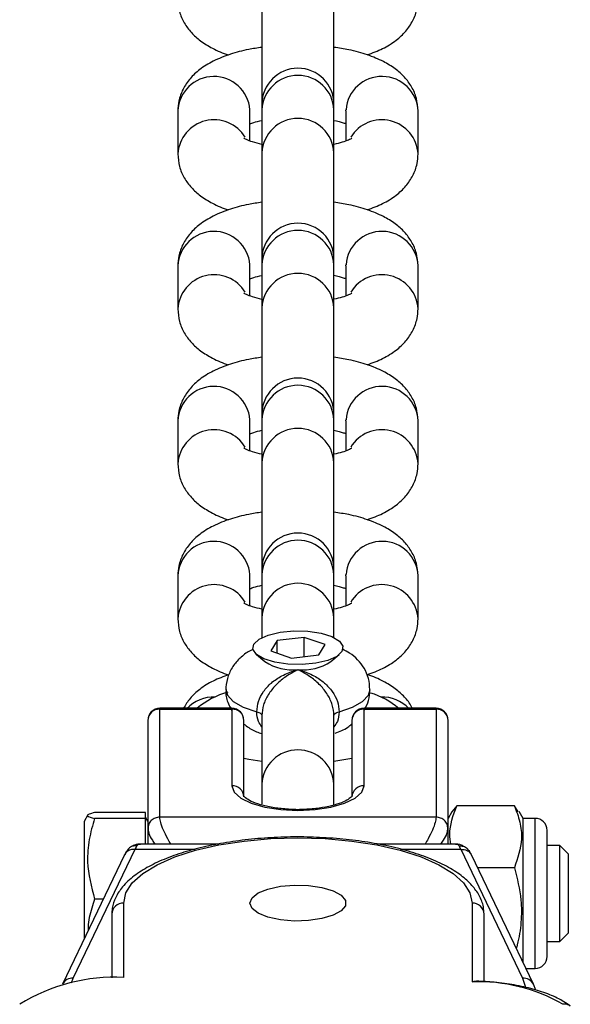
# Model space of a CAD drawing. Units: millimetres. Extents: x -4534 to 314521, y -3372 to 4599.
# Drawn here: x 31 to 77, y 1702 to 1784 of the extents above; entities that cross this region are included whole.
import ezdxf

# ---------------------------------------------------------------- set-up
doc = ezdxf.new("R2010")
doc.units = ezdxf.units.MM
doc.layers.add('Toestel 2D', color=7, linetype='Continuous', lineweight=20)
doc.layers.add('VP-EQ', color=7, linetype='Continuous', true_color=0x8a3492)

# ---------------------------------------------------------------- blocks, each defined once
blk = doc.blocks.new('st0512')
at = {"layer": 'VP-EQ', "color": 0, "linetype": 'Continuous', "lineweight": 25}
for p, q in [((1403.2423, 844.4051), (1403.2423, 843.5198)), ((1403.8423, 843.5198), (1403.8423, 844.4051)), ((1402.5423, 843.4649), (1402.5423, 843.1065)), ((1403.1423, 843.4649), (1403.1421, 843.4738)), ((1403.1423, 843.2146), (1403.1423, 843.4649)), ((1403.2423, 843.5198), (1403.2423, 843.4733)), ((1403.2423, 843.4733), (1403.2423, 843.1149)), ((1403.8423, 843.4733), (1403.8423, 843.5198)), ((1403.8423, 843.1149), (1403.8423, 843.4733)), ((1403.9423, 843.4649), (1403.9424, 843.4738)), ((1403.9423, 843.4649), (1403.9423, 843.2146)), ((1404.5423, 843.1065), (1404.5423, 843.4649)), ((1403.2423, 843.1149), (1403.2423, 842.2297)), ((1403.8423, 842.2297), (1403.8423, 843.1149)), ((1403.2423, 842.2297), (1403.2423, 842.1832)), ((1403.8423, 842.1832), (1403.8423, 842.2297)), ((1402.5423, 842.1747), (1402.5423, 841.8164)), ((1403.1423, 842.1747), (1403.1421, 842.1837)), ((1403.1423, 841.9245), (1403.1423, 842.1747)), ((1403.2423, 842.1832), (1403.2423, 841.8248)), ((1403.8423, 841.8248), (1403.8423, 842.1832)), ((1403.9423, 842.1747), (1403.9424, 842.1837)), ((1403.9423, 842.1747), (1403.9423, 841.9245)), ((1404.5423, 841.8164), (1404.5423, 842.1747)), ((1403.2423, 841.8248), (1403.2423, 840.9396)), ((1403.8423, 840.9396), (1403.8423, 841.8248)), ((1403.2423, 840.9396), (1403.2423, 840.8931)), ((1403.8423, 840.8931), (1403.8423, 840.9396)), ((1402.5423, 840.8846), (1402.5423, 840.5263)), ((1403.1423, 840.8846), (1403.1421, 840.8936)), ((1403.1423, 840.6344), (1403.1423, 840.8846)), ((1403.2423, 840.8931), (1403.2423, 840.5347)), ((1403.8423, 840.5347), (1403.8423, 840.8931)), ((1403.9423, 840.8846), (1403.9424, 840.8936)), ((1403.9423, 840.8846), (1403.9423, 840.6344)), ((1404.5423, 840.5263), (1404.5423, 840.8846)), ((1403.2423, 840.5347), (1403.2423, 839.6494)), ((1403.8423, 839.6494), (1403.8423, 840.5347)), ((1402.5423, 839.5945), (1402.5423, 839.2361)), ((1403.1423, 839.5945), (1403.1421, 839.6034)), ((1403.1423, 839.3442), (1403.1423, 839.5945)), ((1403.2423, 839.6494), (1403.2423, 839.6029)), ((1403.2423, 839.6029), (1403.2423, 839.2446)), ((1403.8423, 839.6029), (1403.8423, 839.6494)), ((1403.8423, 839.2446), (1403.8423, 839.6029)), ((1403.9423, 839.5945), (1403.9424, 839.6034)), ((1403.9423, 839.5945), (1403.9423, 839.3442)), ((1404.5423, 839.2361), (1404.5423, 839.5945)), ((1403.2423, 839.2446), (1403.2423, 839.0798)), ((1403.8423, 839.0798), (1403.8423, 839.2446)), ((1403.3686, 839.0551), (1403.3163, 838.9687)), ((1403.5946, 839.0813), (1403.3686, 839.0551)), ((1403.3686, 838.9505), (1403.3686, 839.0551)), ((1403.7682, 839.0211), (1403.5946, 839.0813)), ((1403.5946, 838.9206), (1403.5946, 839.0813)), ((1403.7159, 838.9347), (1403.7682, 839.0211)), ((1403.3163, 838.9687), (1403.4899, 838.9085)), ((1403.1984, 838.938), (1403.2678, 838.8791)), ((1403.4899, 838.9085), (1403.7159, 838.9347)), ((1403.8167, 838.8791), (1403.8862, 838.938)), ((1402.9923, 838.4905), (1402.3923, 838.4905)), ((1402.3923, 838.4905), (1402.3923, 838.4832)), ((1402.3923, 837.5841), (1402.3923, 838.4832)), ((1402.3923, 838.4832), (1402.9923, 838.4832)), ((1402.9923, 838.4832), (1402.9923, 838.4905)), ((1402.9923, 838.4832), (1402.9923, 837.8464)), ((1404.6923, 838.4905), (1404.0923, 838.4905)), ((1404.0923, 838.4905), (1404.0923, 838.4832)), ((1404.0923, 837.8464), (1404.0923, 838.4832)), ((1404.0923, 838.4832), (1404.6923, 838.4832)), ((1404.6923, 838.4832), (1404.6923, 838.4905)), ((1404.6923, 838.4832), (1404.6923, 837.5841)), ((1402.2923, 838.3905), (1402.2923, 837.4914)), ((1403.0923, 837.7536), (1403.0923, 838.3905)), ((1403.2423, 838.4311), (1403.2423, 837.8597)), ((1403.8423, 837.8597), (1403.8423, 838.4311)), ((1403.9923, 838.3905), (1403.9923, 837.7536)), ((1404.7923, 837.4914), (1404.7923, 838.3905)), ((1403.8423, 838.0503), (1403.9923, 838.0762)), ((1403.2423, 837.8597), (1403.2423, 837.6915)), ((1403.8423, 837.6893), (1403.8423, 837.8597)), ((1404.823, 837.6279), (1404.7923, 837.5746)), ((1404.8647, 837.6794), (1404.8237, 837.6275)), ((1405.3448, 837.6794), (1404.8647, 837.6794)), ((1405.375, 837.6275), (1405.3448, 837.6794)), ((1405.4173, 837.5746), (1405.3838, 837.6326)), ((1401.7929, 837.6027), (1401.7623, 837.5496)), ((1401.7623, 837.5496), (1401.7623, 836.5707)), ((1402.2723, 837.6224), (1401.8492, 837.6224)), ((1402.2723, 837.5741), (1401.8492, 837.5741)), ((1402.2723, 837.5741), (1402.2723, 837.6224)), ((1402.2923, 837.5496), (1402.2723, 837.5842)), ((1402.2723, 837.3605), (1402.2723, 837.5741)), ((1404.6923, 837.5841), (1402.3923, 837.5841)), ((1405.5173, 837.5746), (1405.4173, 837.5746)), ((1405.4173, 836.3724), (1405.4173, 837.5746)), ((1405.5173, 836.3246), (1405.5173, 837.5746)), ((1402.2923, 837.4914), (1402.2923, 837.3605)), ((1402.2923, 837.4914), (1402.2959, 837.4746)), ((1404.7886, 837.4746), (1404.7923, 837.4914)), ((1404.7923, 837.3605), (1404.7923, 837.4914)), ((1405.6173, 836.4246), (1405.6173, 837.4746)), ((1401.6721, 836.2438), (1402.1862, 837.3169)), ((1402.1862, 837.3169), (1402.6873, 837.3169)), ((1402.8844, 837.3605), (1402.2317, 837.3605)), ((1404.8529, 837.3605), (1404.2005, 837.3605)), ((1404.3974, 837.3169), (1404.8983, 837.3169)), ((1404.8983, 837.3169), (1405.4124, 836.2438)), ((1405.7223, 837.3496), (1405.6173, 837.3496)), ((1405.7923, 837.2796), (1405.7223, 837.3496)), ((1405.7223, 836.5496), (1405.7223, 837.3496)), ((1402.097, 837.2694), (1401.582, 836.1943)), ((1405.5026, 836.1943), (1404.9876, 837.2694)), ((1405.7923, 837.2796), (1405.7923, 836.6196)), ((1405.3448, 837.1628), (1405.0386, 837.1628)), ((1401.9206, 836.9013), (1401.8492, 836.9013)), ((1402.0923, 836.2506), (1402.0923, 836.8691)), ((1404.9923, 836.8691), (1404.9923, 836.213)), ((1401.9923, 836.7764), (1401.9923, 836.2468)), ((1405.0923, 836.2149), (1405.0923, 836.7764)), ((1405.7223, 836.5496), (1405.7923, 836.6196)), ((1405.6173, 836.5496), (1405.7223, 836.5496)), ((1405.4402, 836.3246), (1405.5173, 836.3246)), ((1401.6561, 836.2038), (1401.6721, 836.2438)), ((1405.4124, 836.2438), (1405.4371, 836.1703)), ((1405.5224, 836.1447), (1405.5026, 836.1943))]:
    blk.add_line(p, q, dxfattribs=at)
at = {"layer": 'VP-EQ', "color": 0, "linetype": 'Continuous', "lineweight": 25, "flags": 128}
for points in [[(1403.9089, 838.9638), (1403.8653, 838.9228), (1403.79, 838.889), (1403.6905, 838.8655), (1403.5765, 838.8547), (1403.4591, 838.8576), (1403.3499, 838.8739), (1403.2595, 838.9021), (1403.1968, 838.9394), (1403.1679, 838.9821), (1403.1756, 839.0261), (1403.2193, 839.067), (1403.2945, 839.1008), (1403.394, 839.1243), (1403.5081, 839.1352), (1403.6254, 839.1322), (1403.7346, 839.1159), (1403.825, 839.0877), (1403.8878, 839.0504), (1403.9167, 839.0077), (1403.9089, 838.9638)], [(1402.9423, 838.6468), (1402.9545, 838.6011), (1403.0035, 838.5474), (1403.0869, 838.4999), (1403.1994, 838.4619)], [(1403.8851, 838.4619), (1403.9976, 838.4999), (1404.081, 838.5474), (1404.13, 838.6011), (1404.1423, 838.6467)], [(1403.1994, 838.4619), (1403.2088, 838.4591), (1403.2173, 838.4559), (1403.2247, 838.4523), (1403.2309, 838.4485), (1403.2358, 838.4444), (1403.2394, 838.4401), (1403.2415, 838.4356), (1403.2423, 838.4311)], [(1403.8423, 838.4311), (1403.843, 838.4356), (1403.8451, 838.4401), (1403.8487, 838.4444), (1403.8536, 838.4485), (1403.8598, 838.4523), (1403.8672, 838.4559), (1403.8757, 838.4591), (1403.8851, 838.4619)], [(1403.0923, 838.0762), (1403.1327, 838.068), (1403.2423, 838.0503)], [(1402.9923, 837.8464), (1403.011, 837.793), (1403.0659, 837.7433), (1403.1534, 837.7007), (1403.2673, 837.6679), (1403.3999, 837.6473), (1403.5423, 837.6403), (1403.6846, 837.6473), (1403.8173, 837.6679), (1403.9312, 837.7007), (1404.0186, 837.7433), (1404.0735, 837.793), (1404.0923, 837.8464)], [(1402.0923, 836.8691), (1402.1101, 836.9541), (1402.1632, 837.037), (1402.2503, 837.1157), (1402.3692, 837.1884), (1402.517, 837.2532), (1402.69, 837.3086), (1402.884, 837.3531), (1403.0942, 837.3857), (1403.3154, 837.4056), (1403.5423, 837.4123), (1403.7691, 837.4056), (1403.9903, 837.3857), (1404.2005, 837.3531), (1404.3945, 837.3086), (1404.5676, 837.2532), (1404.7153, 837.1884), (1404.8342, 837.1157), (1404.9213, 837.037), (1404.9744, 836.9541), (1404.9923, 836.8691)], [(1403.1423, 836.8691), (1403.16, 836.9133), (1403.2118, 836.9535), (1403.2929, 836.9863), (1403.3961, 837.0086), (1403.5124, 837.0186), (1403.6313, 837.0152), (1403.7423, 836.9989), (1403.8355, 836.9711), (1403.9026, 836.9341), (1403.9378, 836.8915), (1403.9378, 836.8468), (1403.9026, 836.8041), (1403.8355, 836.7672), (1403.7423, 836.7394), (1403.6313, 836.723), (1403.5124, 836.7197), (1403.3961, 836.7297), (1403.2929, 836.752), (1403.2118, 836.7847), (1403.16, 836.825), (1403.1423, 836.8691)]]:
    blk.add_lwpolyline(points, dxfattribs=at)
at = {"layer": 'VP-EQ', "color": 0, "linetype": 'Continuous', "lineweight": 25}
for centre, radius, start, end in [((1403.5423, 843.5198), 0.3, 0, 180), ((1402.8425, 843.4508), 0.3005, 4.39186, 177.31372), ((1403.5423, 843.4598), 0.3003, 2.58464, 177.41536), ((1404.2421, 843.4508), 0.3005, 2.68622, 175.6082), ((1402.8443, 843.0882), 0.3025, 31.16385, 176.68679), ((1403.5423, 843.1014), 0.3003, 2.58545, 177.41455), ((1404.2402, 843.0882), 0.3025, 3.33078, 148.76598), ((1403.5423, 842.2297), 0.3, 0, 180), ((1403.5423, 842.1696), 0.3003, 2.58627, 177.41373), ((1402.8425, 842.1607), 0.3005, 4.38935, 177.31623), ((1404.2421, 842.1607), 0.3005, 2.68372, 175.61071), ((1402.8443, 841.7981), 0.3025, 31.16098, 176.68966), ((1403.5423, 841.8113), 0.3003, 2.58708, 177.41292), ((1404.2402, 841.7981), 0.3025, 3.3279, 148.76886), ((1403.5423, 840.9396), 0.3, 0, 180), ((1402.8425, 840.8705), 0.3005, 4.39186, 177.31372), ((1403.5423, 840.8795), 0.3003, 2.58464, 177.41536), ((1404.2421, 840.8705), 0.3005, 2.68622, 175.6082), ((1402.8443, 840.508), 0.3025, 31.16385, 176.68679), ((1403.5423, 840.5212), 0.3003, 2.58464, 177.41536), ((1404.2402, 840.508), 0.3025, 3.32969, 148.83833), ((1403.5423, 839.6494), 0.3, 0, 180), ((1402.8425, 839.5804), 0.3005, 4.38935, 177.31623), ((1403.5423, 839.5894), 0.3003, 2.58627, 177.41373), ((1404.2421, 839.5804), 0.3005, 2.68372, 175.61071), ((1402.8443, 839.2179), 0.3025, 31.16098, 176.68966), ((1403.5423, 839.231), 0.3003, 2.58708, 177.41292), ((1404.2402, 839.2179), 0.3025, 3.32682, 148.8412), ((1403.5029, 839.2467), 0.4364, 237.39744, 275.16856), ((1403.5816, 839.2467), 0.4364, 264.83144, 302.60256), ((1403.1356, 837.9795), 0.6692, 105.34413, 130.21568), ((1403.9683, 838.0109), 0.6327, 49.28875, 73.47689), ((1402.8407, 838.2739), 0.3106, 88.0026, 135.78999), ((1404.2438, 838.2739), 0.3106, 44.20992, 91.99746), ((1402.3923, 838.3905), 0.1, 90, 180), ((1402.3888, 838.3867), 0.0966, 87.91921, 177.75485), ((1402.9923, 838.3905), 0.1, 0, 90), ((1402.9958, 838.3867), 0.0966, 2.24515, 92.08079), ((1404.0923, 838.3905), 0.1, 90, 180), ((1404.0888, 838.3867), 0.0966, 87.91931, 177.75454), ((1404.6923, 838.3905), 0.1, 0, 90), ((1404.6958, 838.3867), 0.0966, 2.2453, 92.08074), ((1403.5423, 837.8445), 0.3004, 2.88788, 177.11212), ((1402.9958, 837.7499), 0.0966, 2.24515, 92.08079), ((1404.0888, 837.7499), 0.0966, 87.91931, 177.75454), ((1405.5173, 837.4746), 0.1, 0, 90), ((1402.0888, 836.7726), 0.0966, 87.91931, 177.75454), ((1404.9958, 836.7726), 0.0966, 2.24535, 92.08069), ((1405.5173, 836.4246), 0.1, 270, 0), ((1402.0187, 834.7486), 1.5037, 87.19747, 121.82685), ((1401.6634, 836.1528), 0.0914, 84.53121, 153.03558), ((1405.4211, 836.1528), 0.0914, 26.96421, 95.4689), ((1405.0443, 834.7996), 1.4144, 60.14296, 92.10985)]:
    blk.add_arc(centre, radius, start, end, dxfattribs=at)
for centre, major_axis, start_param, end_param in [((1402.1862, 836.7605), (-0.0343, -0.6), 3.355889, 3.53346), ((1404.8983, 836.7605), (0.0343, -0.6), 2.749726, 2.927296)]:
    blk.add_ellipse(centre, major_axis=major_axis, ratio=0.138219, start_param=start_param, end_param=end_param, dxfattribs=at)
for points, knots in [([(1402.5423, 844.3966), (1402.5451, 844.3612), (1402.5507, 844.2907), (1402.5933, 844.1947), (1402.6541, 844.1126), (1402.7333, 844.0421), (1402.836, 843.9815), (1402.9144, 843.9442), (1402.9645, 843.9305), (1402.9653, 843.9303)], [0, 0, 0, 0, 0.149899, 0.298736, 0.447043, 0.605355, 0.785609, 0.996456, 1, 1, 1, 1]), ([(1404.1192, 843.9312), (1404.163, 843.9474), (1404.2509, 843.9797), (1404.3563, 844.0455), (1404.4415, 844.124), (1404.5019, 844.2134), (1404.5367, 844.3067), (1404.5406, 844.3694), (1404.5423, 844.3966)], [0, 0, 0, 0, 0.203485, 0.407666, 0.577771, 0.73397, 0.884566, 1, 1, 1, 1]), ([(1403.2423, 843.9936), (1403.2051, 843.9882), (1403.112, 843.9749), (1402.9748, 843.9375), (1402.8388, 843.8837), (1402.7281, 843.8161), (1402.643, 843.7375), (1402.5827, 843.6481), (1402.5478, 843.5548), (1402.5439, 843.4921), (1402.5423, 843.4649)], [0, 0, 0, 0, 0.103598, 0.259192, 0.42342, 0.571222, 0.694352, 0.807426, 0.91644, 1, 1, 1, 1]), ([(1404.5423, 843.4649), (1404.5394, 843.5003), (1404.5338, 843.5708), (1404.4912, 843.6668), (1404.4304, 843.749), (1404.351, 843.8192), (1404.2496, 843.881), (1404.1214, 843.9337), (1403.9832, 843.9728), (1403.8837, 843.9875), (1403.8423, 843.9936)], [0, 0, 0, 0, 0.108625, 0.216486, 0.32395, 0.438677, 0.569292, 0.722083, 0.884241, 1, 1, 1, 1]), ([(1403.1423, 843.3568), (1403.1523, 843.3607), (1403.1777, 843.3708), (1403.2179, 843.38), (1403.2423, 843.3856)], [0, 0, 0, 0, 0.395087, 1, 1, 1, 1]), ([(1403.8423, 843.3856), (1403.8709, 843.3789), (1403.9114, 843.3695), (1403.9353, 843.3596), (1403.9423, 843.3568)], [0, 0, 0, 0, 0.708794, 1, 1, 1, 1]), ([(1403.2423, 843.1857), (1403.2146, 843.1924), (1403.1617, 843.2053), (1403.1131, 843.2247), (1403.0903, 843.2386), (1403.0927, 843.2367), (1403.0933, 843.2362)], [0, 0, 0, 0, 0.324675, 0.621614, 0.892147, 1, 1, 1, 1]), ([(1403.9914, 843.2366), (1403.9915, 843.2366), (1403.9919, 843.2368), (1403.9644, 843.2216), (1403.915, 843.2029), (1403.866, 843.1914), (1403.8423, 843.1858)], [0, 0, 0, 0, 0.162383, 0.429656, 0.723859, 1, 1, 1, 1]), ([(1402.5423, 843.1065), (1402.5451, 843.0711), (1402.5507, 843.0006), (1402.5933, 842.9046), (1402.6541, 842.8224), (1402.7333, 842.752), (1402.836, 842.6914), (1402.9144, 842.6541), (1402.9645, 842.6404), (1402.9653, 842.6402)], [0, 0, 0, 0, 0.149916, 0.29874, 0.447054, 0.605363, 0.785599, 0.996456, 1, 1, 1, 1]), ([(1404.1192, 842.6411), (1404.163, 842.6572), (1404.2509, 842.6896), (1404.3563, 842.7554), (1404.4415, 842.8338), (1404.5019, 842.9233), (1404.5367, 843.0166), (1404.5406, 843.0793), (1404.5423, 843.1065)], [0, 0, 0, 0, 0.203478, 0.407656, 0.577759, 0.733965, 0.884548, 1, 1, 1, 1]), ([(1403.2423, 842.7034), (1403.2051, 842.6981), (1403.112, 842.6847), (1402.9748, 842.6474), (1402.8387, 842.5936), (1402.7281, 842.526), (1402.643, 842.4474), (1402.5827, 842.358), (1402.5478, 842.2647), (1402.5439, 842.202), (1402.5423, 842.1747)], [0, 0, 0, 0, 0.1035935, 0.2591915, 0.4234098, 0.5712172, 0.694346, 0.8074271, 0.9164316, 1, 1, 1, 1]), ([(1404.5423, 842.1747), (1404.5394, 842.2101), (1404.5338, 842.2807), (1404.4912, 842.3767), (1404.4304, 842.4589), (1404.351, 842.5291), (1404.2496, 842.5909), (1404.1214, 842.6435), (1403.9832, 842.6826), (1403.8837, 842.6974), (1403.8423, 842.7035)], [0, 0, 0, 0, 0.108633, 0.216485, 0.323955, 0.438682, 0.569292, 0.722091, 0.88424, 1, 1, 1, 1]), ([(1403.1423, 842.0666), (1403.1523, 842.0706), (1403.1777, 842.0806), (1403.2179, 842.0899), (1403.2423, 842.0954)], [0, 0, 0, 0, 0.395048, 1, 1, 1, 1]), ([(1403.8423, 842.0955), (1403.8709, 842.0888), (1403.9114, 842.0793), (1403.9353, 842.0695), (1403.9423, 842.0666)], [0, 0, 0, 0, 0.708814, 1, 1, 1, 1]), ([(1403.2423, 841.8956), (1403.2146, 841.9023), (1403.1617, 841.9152), (1403.1131, 841.9346), (1403.0903, 841.9485), (1403.0927, 841.9466), (1403.0933, 841.9461)], [0, 0, 0, 0, 0.324675, 0.621614, 0.892147, 1, 1, 1, 1]), ([(1403.9914, 841.9465), (1403.9915, 841.9465), (1403.9919, 841.9467), (1403.9644, 841.9315), (1403.915, 841.9128), (1403.866, 841.9013), (1403.8423, 841.8957)], [0, 0, 0, 0, 0.162383, 0.429653, 0.723865, 1, 1, 1, 1]), ([(1402.5423, 841.8164), (1402.5451, 841.781), (1402.5507, 841.7104), (1402.5933, 841.6144), (1402.6542, 841.5323), (1402.7333, 841.4619), (1402.836, 841.4012), (1402.9144, 841.3639), (1402.9645, 841.3503), (1402.9653, 841.35)], [0, 0, 0, 0, 0.149898, 0.298742, 0.447039, 0.605358, 0.785602, 0.996456, 1, 1, 1, 1]), ([(1404.1192, 841.351), (1404.163, 841.3671), (1404.2509, 841.3995), (1404.3563, 841.4653), (1404.4415, 841.5437), (1404.5019, 841.6332), (1404.5367, 841.7265), (1404.5406, 841.7892), (1404.5423, 841.8164)], [0, 0, 0, 0, 0.203477, 0.407658, 0.577764, 0.733962, 0.884559, 1, 1, 1, 1]), ([(1403.2423, 841.4133), (1403.2051, 841.408), (1403.112, 841.3946), (1402.9748, 841.3573), (1402.8388, 841.3034), (1402.7281, 841.2359), (1402.643, 841.1573), (1402.5826, 841.0678), (1402.5478, 840.9745), (1402.5439, 840.9118), (1402.5423, 840.8846)], [0, 0, 0, 0, 0.103594, 0.259193, 0.423415, 0.571217, 0.694353, 0.807421, 0.916435, 1, 1, 1, 1]), ([(1404.5423, 840.8846), (1404.5394, 840.92), (1404.5338, 840.9906), (1404.4912, 841.0865), (1404.4304, 841.1687), (1404.351, 841.2389), (1404.2496, 841.3008), (1404.1214, 841.3534), (1403.9832, 841.3925), (1403.8837, 841.4073), (1403.8423, 841.4134)], [0, 0, 0, 0, 0.108624, 0.216486, 0.32395, 0.438677, 0.569292, 0.722089, 0.884241, 1, 1, 1, 1]), ([(1403.1423, 840.7765), (1403.1523, 840.7805), (1403.1777, 840.7905), (1403.2179, 840.7997), (1403.2423, 840.8053)], [0, 0, 0, 0, 0.395107, 1, 1, 1, 1]), ([(1403.8423, 840.8054), (1403.8709, 840.7987), (1403.9114, 840.7892), (1403.9353, 840.7794), (1403.9423, 840.7765)], [0, 0, 0, 0, 0.70881, 1, 1, 1, 1]), ([(1403.2423, 840.6055), (1403.2146, 840.6122), (1403.1617, 840.625), (1403.1131, 840.6445), (1403.0903, 840.6584), (1403.0927, 840.6565), (1403.0933, 840.656)], [0, 0, 0, 0, 0.324675, 0.621614, 0.892147, 1, 1, 1, 1]), ([(1403.9914, 840.6563), (1403.9915, 840.6564), (1403.9919, 840.6565), (1403.9644, 840.6414), (1403.915, 840.6227), (1403.866, 840.6111), (1403.8423, 840.6056)], [0, 0, 0, 0, 0.1623836, 0.4296587, 0.7238345, 1, 1, 1, 1]), ([(1402.5423, 840.5263), (1402.5451, 840.4909), (1402.5507, 840.4203), (1402.5933, 840.3243), (1402.6542, 840.2422), (1402.7333, 840.1717), (1402.836, 840.1111), (1402.9144, 840.0738), (1402.9645, 840.0601), (1402.9653, 840.0599)], [0, 0, 0, 0, 0.149909, 0.29874, 0.447045, 0.605363, 0.785599, 0.996456, 1, 1, 1, 1]), ([(1404.1192, 840.0608), (1404.163, 840.077), (1404.2509, 840.1093), (1404.3563, 840.1752), (1404.4415, 840.2536), (1404.5019, 840.343), (1404.5367, 840.4363), (1404.5406, 840.499), (1404.5423, 840.5263)], [0, 0, 0, 0, 0.203471, 0.40766, 0.577755, 0.733971, 0.884555, 1, 1, 1, 1]), ([(1403.2423, 840.1232), (1403.2051, 840.1178), (1403.112, 840.1045), (1402.9748, 840.0672), (1402.8388, 840.0133), (1402.7281, 839.9457), (1402.643, 839.8671), (1402.5827, 839.7777), (1402.5478, 839.6844), (1402.5439, 839.6217), (1402.5423, 839.5945)], [0, 0, 0, 0, 0.103597, 0.259194, 0.423412, 0.571213, 0.694347, 0.807422, 0.916426, 1, 1, 1, 1]), ([(1404.5423, 839.5945), (1404.5394, 839.6299), (1404.5338, 839.7004), (1404.4912, 839.7964), (1404.4304, 839.8786), (1404.351, 839.9488), (1404.2496, 840.0106), (1404.1214, 840.0633), (1403.9832, 840.1024), (1403.8837, 840.1171), (1403.8423, 840.1233)], [0, 0, 0, 0, 0.1086382, 0.2164849, 0.3239613, 0.4386816, 0.5692916, 0.7220908, 0.8842401, 1, 1, 1, 1]), ([(1403.1423, 839.4864), (1403.1523, 839.4904), (1403.1777, 839.5004), (1403.2179, 839.5096), (1403.2423, 839.5152)], [0, 0, 0, 0, 0.395107, 1, 1, 1, 1]), ([(1403.8423, 839.5153), (1403.8709, 839.5086), (1403.9114, 839.4991), (1403.9353, 839.4892), (1403.9423, 839.4864)], [0, 0, 0, 0, 0.708814, 1, 1, 1, 1]), ([(1403.2423, 839.3154), (1403.2146, 839.3221), (1403.1617, 839.3349), (1403.1131, 839.3544), (1403.0903, 839.3683), (1403.0927, 839.3664), (1403.0933, 839.3658)], [0, 0, 0, 0, 0.324659, 0.621605, 0.892144, 1, 1, 1, 1]), ([(1403.9914, 839.3662), (1403.9915, 839.3663), (1403.9919, 839.3664), (1403.9644, 839.3513), (1403.915, 839.3325), (1403.866, 839.321), (1403.8423, 839.3154)], [0, 0, 0, 0, 0.162349, 0.429654, 0.723839, 1, 1, 1, 1]), ([(1402.5423, 839.2361), (1402.5451, 839.2007), (1402.5507, 839.1302), (1402.5933, 839.0342), (1402.6542, 838.9521), (1402.7333, 838.8816), (1402.836, 838.821), (1402.9144, 838.7837), (1402.9645, 838.77), (1402.9653, 838.7698)], [0, 0, 0, 0, 0.149899, 0.298745, 0.447042, 0.605363, 0.785608, 0.996456, 1, 1, 1, 1]), ([(1404.1192, 838.7707), (1404.163, 838.7869), (1404.2509, 838.8192), (1404.3563, 838.885), (1404.4415, 838.9635), (1404.5019, 839.0529), (1404.5367, 839.1462), (1404.5406, 839.2089), (1404.5423, 839.2361)], [0, 0, 0, 0, 0.203485, 0.407666, 0.577763, 0.73397, 0.884566, 1, 1, 1, 1]), ([(1403.1691, 838.9806), (1403.163, 838.9782), (1403.1264, 838.9637), (1403.0701, 838.9209), (1403.0034, 838.8505), (1402.9581, 838.7634), (1402.9431, 838.6921), (1402.9424, 838.6528), (1402.9423, 838.6463)], [0, 0, 0, 0, 0.047971, 0.284591, 0.508372, 0.731224, 0.955676, 1, 1, 1, 1]), ([(1404.1405, 838.6478), (1404.1386, 838.6786), (1404.1349, 838.7411), (1404.0959, 838.826), (1404.0406, 838.8969), (1403.9787, 838.9491), (1403.9331, 838.9718), (1403.9131, 838.9818)], [0, 0, 0, 0, 0.209264, 0.424642, 0.629257, 0.837079, 1, 1, 1, 1]), ([(1403.1994, 838.4619), (1403.2023, 838.4908), (1403.2083, 838.549), (1403.2537, 838.6332), (1403.3218, 838.7073), (1403.4139, 838.768), (1403.4903, 838.797), (1403.5338, 838.8097), (1403.5419, 838.812), (1403.5423, 838.8121)], [0, 0, 0, 0, 0.166389, 0.33386, 0.509847, 0.708157, 0.944583, 0.997688, 1, 1, 1, 1]), ([(1403.5423, 838.8121), (1403.542, 838.812), (1403.5359, 838.8089), (1403.502, 838.7917), (1403.4384, 838.7552), (1403.3565, 838.6868), (1403.2937, 838.6073), (1403.2507, 838.5194), (1403.2451, 838.4604), (1403.2423, 838.4311)], [0, 0, 0, 0, 0.0022735, 0.0546396, 0.2925123, 0.4937781, 0.6707333, 0.8367465, 1, 1, 1, 1]), ([(1403.8423, 838.4311), (1403.8395, 838.4604), (1403.8338, 838.5194), (1403.7908, 838.6073), (1403.728, 838.6868), (1403.6462, 838.7552), (1403.5826, 838.7917), (1403.5486, 838.8089), (1403.5425, 838.812), (1403.5423, 838.8121)], [0, 0, 0, 0, 0.163254, 0.329267, 0.506222, 0.707488, 0.94536, 0.997727, 1, 1, 1, 1]), ([(1403.5423, 838.8121), (1403.5426, 838.812), (1403.5507, 838.8097), (1403.5943, 838.797), (1403.6706, 838.768), (1403.7627, 838.7073), (1403.8308, 838.6332), (1403.8763, 838.549), (1403.8822, 838.4908), (1403.8851, 838.4619)], [0, 0, 0, 0, 0.0023119, 0.0554169, 0.2918426, 0.4901525, 0.6661402, 0.8336113, 1, 1, 1, 1]), ([(1402.9653, 838.7698), (1402.9214, 838.7537), (1402.8335, 838.7214), (1402.7287, 838.6551), (1402.6437, 838.5797), (1402.6068, 838.5185), (1402.5898, 838.4905)], [0, 0, 0, 0, 0.281743, 0.564471, 0.799982, 1, 1, 1, 1]), ([(1404.4939, 838.4905), (1404.4921, 838.495), (1404.4775, 838.5313), (1404.4289, 838.5876), (1404.3517, 838.6592), (1404.2483, 838.7195), (1404.1703, 838.7568), (1404.12, 838.7705), (1404.1192, 838.7707)], [0, 0, 0, 0, 0.029065, 0.234403, 0.453619, 0.703158, 0.995112, 1, 1, 1, 1]), ([(1402.9445, 838.6479), (1402.9438, 838.6415), (1402.9393, 838.6013), (1402.9546, 838.5395), (1402.9807, 838.4932), (1402.9904, 838.4759)], [0, 0, 0, 0, 0.1072908, 0.6671876, 1, 1, 1, 1]), ([(1404.0962, 838.477), (1404.1094, 838.5026), (1404.1361, 838.5547), (1404.1394, 838.6139), (1404.141, 838.644)], [0, 0, 0, 0, 0.492537, 1, 1, 1, 1]), ([(1403.2423, 838.3358), (1403.2317, 838.3501), (1403.2055, 838.3855), (1403.2017, 838.4333), (1403.1994, 838.4619)], [0, 0, 0, 0, 0.403604, 1, 1, 1, 1]), ([(1403.8851, 838.4619), (1403.8829, 838.4333), (1403.8791, 838.3855), (1403.8528, 838.3501), (1403.8423, 838.3358)], [0, 0, 0, 0, 0.596395, 1, 1, 1, 1]), ([(1403.0923, 838.36), (1403.1055, 838.3497), (1403.1447, 838.3192), (1403.1952, 838.2943), (1403.235, 838.2833), (1403.2423, 838.2813)], [0, 0, 0, 0, 0.294458, 0.870703, 1, 1, 1, 1]), ([(1403.8522, 838.2832), (1403.8888, 838.2973), (1403.9392, 838.3166), (1403.9809, 838.3512), (1403.9923, 838.3606)], [0, 0, 0, 0, 0.726746, 1, 1, 1, 1]), ([(1403.4786, 837.6491), (1403.4384, 837.6521), (1403.3582, 837.658), (1403.252, 837.6795), (1403.1669, 837.708), (1403.1113, 837.7374), (1403.0912, 837.76), (1403.0921, 837.7581), (1403.0924, 837.7575)], [0, 0, 0, 0, 0.192294, 0.383755, 0.571091, 0.751309, 0.92215, 1, 1, 1, 1]), ([(1403.9921, 837.7584), (1403.992, 837.7579), (1403.9918, 837.7567), (1403.9641, 837.7318), (1403.9067, 837.7038), (1403.8243, 837.6776), (1403.7203, 837.6576), (1403.6028, 837.6478), (1403.5186, 837.6455), (1403.4788, 837.6491), (1403.4786, 837.6491)], [0, 0, 0, 0, 0.099769, 0.238846, 0.37787, 0.525111, 0.679557, 0.838308, 0.999094, 1, 1, 1, 1]), ([(1404.8146, 837.3605), (1404.811, 837.3869), (1404.7963, 837.4942), (1404.8353, 837.5998), (1404.8647, 837.6794)], [0, 0, 0, 0, 0.245332, 1, 1, 1, 1]), ([(1405.3448, 837.6794), (1405.3614, 837.6346), (1405.395, 837.544), (1405.4137, 837.3682), (1405.3715, 837.2423), (1405.3448, 837.1628)], [0, 0, 0, 0, 0.2648494, 0.5354651, 1, 1, 1, 1]), ([(1401.8492, 837.6224), (1401.8325, 837.6182), (1401.7989, 837.6097), (1401.7802, 837.5933), (1401.8225, 837.5815), (1401.8492, 837.5741)], [0, 0, 0, 0, 0.2648615, 0.5354741, 1, 1, 1, 1]), ([(1401.8492, 837.5741), (1401.8325, 837.5158), (1401.7989, 837.3978), (1401.7802, 837.1688), (1401.8225, 837.0049), (1401.8492, 836.9013)], [0, 0, 0, 0, 0.264862, 0.535476, 1, 1, 1, 1]), ([(1402.3923, 837.5841), (1402.3792, 837.5827), (1402.3532, 837.5799), (1402.3191, 837.5588), (1402.3063, 837.5375), (1402.2999, 837.5269)], [0, 0, 0, 0, 0.333329, 0.666682, 1, 1, 1, 1]), ([(1402.4837, 837.3605), (1402.4751, 837.3751), (1402.4506, 837.4167), (1402.4211, 837.4783), (1402.3968, 837.5418), (1402.3937, 837.5702), (1402.3923, 837.5841)], [0, 0, 0, 0, 0.1547675, 0.4420467, 0.7260522, 1, 1, 1, 1]), ([(1404.6923, 837.5841), (1404.6908, 837.5702), (1404.6877, 837.5418), (1404.6634, 837.4783), (1404.6339, 837.4167), (1404.6094, 837.3751), (1404.6009, 837.3605)], [0, 0, 0, 0, 0.273965, 0.557952, 0.845259, 1, 1, 1, 1]), ([(1404.7846, 837.5269), (1404.7782, 837.5375), (1404.7655, 837.5588), (1404.7314, 837.5799), (1404.7053, 837.5827), (1404.6923, 837.5841)], [0, 0, 0, 0, 0.3333173, 0.6666712, 1, 1, 1, 1]), ([(1402.2999, 837.5269), (1402.2999, 837.5269), (1402.2967, 837.5143), (1402.2945, 837.5028), (1402.2923, 837.4914)], [0, 0, 0, 0, 0.000315, 1, 1, 1, 1]), ([(1402.2999, 837.5269), (1402.2978, 837.5179), (1402.2936, 837.5001), (1402.2943, 837.4808), (1402.2947, 837.4713)], [0, 0, 0, 0, 0.505807, 1, 1, 1, 1]), ([(1402.2959, 837.4746), (1402.2973, 837.4661), (1402.3011, 837.4433), (1402.3214, 837.4032), (1402.3443, 837.371), (1402.3517, 837.3605)], [0, 0, 0, 0, 0.2852659, 0.7679872, 1, 1, 1, 1]), ([(1404.7328, 837.3605), (1404.7402, 837.371), (1404.7631, 837.4032), (1404.7835, 837.4433), (1404.7872, 837.4661), (1404.7886, 837.4746)], [0, 0, 0, 0, 0.232013, 0.714734, 1, 1, 1, 1]), ([(1404.7898, 837.4713), (1404.7902, 837.4808), (1404.7909, 837.5001), (1404.7867, 837.5179), (1404.7846, 837.5269)], [0, 0, 0, 0, 0.494192, 1, 1, 1, 1]), ([(1404.7923, 837.4914), (1404.79, 837.5028), (1404.7878, 837.5143), (1404.7846, 837.5269), (1404.7846, 837.5269)], [0, 0, 0, 0, 0.999685, 1, 1, 1, 1]), ([(1403.7489, 837.4127), (1403.7146, 837.4148), (1403.608, 837.4214), (1403.4259, 837.4195), (1403.2085, 837.4076), (1402.9975, 837.3831), (1402.7974, 837.3472), (1402.6119, 837.3003), (1402.4443, 837.2427), (1402.2976, 837.1748), (1402.1744, 837.0963), (1402.0823, 837.0107), (1402.0221, 836.9198), (1401.9954, 836.8408), (1401.9931, 836.7928), (1401.9923, 836.7764)], [0, 0, 0, 0, 0.0404273, 0.1253848, 0.2103534, 0.2954002, 0.3806347, 0.4661919, 0.5522491, 0.6390575, 0.7269051, 0.8158252, 0.8918962, 0.9630944, 1, 1, 1, 1]), ([(1405.0923, 836.7764), (1405.091, 836.7973), (1405.0877, 836.8508), (1405.0552, 836.9336), (1404.9929, 837.0204), (1404.9023, 837.1017), (1404.7824, 837.1771), (1404.6352, 837.2448), (1404.4654, 837.3024), (1404.2779, 837.3493), (1404.076, 837.3843), (1403.8981, 837.4058), (1403.7871, 837.4109), (1403.7489, 837.4127)], [0, 0, 0, 0, 0.056098, 0.143462, 0.233321, 0.330037, 0.432653, 0.536989, 0.64053, 0.743195, 0.845218, 0.946822, 1, 1, 1, 1]), ([(1402.1862, 837.3169), (1402.1734, 837.3163), (1402.1477, 837.3152), (1402.1146, 837.2967), (1402.1023, 837.2768), (1402.0963, 837.2671)], [0, 0, 0, 0, 0.33885, 0.677657, 1, 1, 1, 1]), ([(1402.1294, 837.3187), (1402.1251, 837.3135), (1402.1166, 837.3031), (1402.1082, 837.2882), (1402.1041, 837.2808)], [0, 0, 0, 0, 0.502015, 1, 1, 1, 1]), ([(1402.202, 837.3478), (1402.1896, 837.3467), (1402.1648, 837.3445), (1402.1393, 837.3314), (1402.1313, 837.3197), (1402.1302, 837.3181)], [0, 0, 0, 0, 0.464409, 0.9288235, 1, 1, 1, 1]), ([(1402.2426, 837.3595), (1402.2206, 837.3601), (1402.192, 837.361), (1402.1707, 837.3457), (1402.1657, 837.3421)], [0, 0, 0, 0, 0.766691, 1, 1, 1, 1]), ([(1402.202, 837.3478), (1402.2078, 837.3544), (1402.2147, 837.3623), (1402.2292, 837.3596), (1402.2317, 837.3591)], [0, 0, 0, 0, 0.832754, 1, 1, 1, 1]), ([(1404.9188, 837.3421), (1404.9138, 837.3457), (1404.8925, 837.361), (1404.8639, 837.3602), (1404.8419, 837.3595)], [0, 0, 0, 0, 0.234103, 1, 1, 1, 1]), ([(1404.8529, 837.3591), (1404.8553, 837.3596), (1404.8698, 837.3623), (1404.8767, 837.3544), (1404.8825, 837.3478)], [0, 0, 0, 0, 0.167247, 1, 1, 1, 1]), ([(1404.8825, 837.3478), (1404.8949, 837.3467), (1404.9198, 837.3445), (1404.9452, 837.3314), (1404.9532, 837.3196), (1404.9543, 837.3181)], [0, 0, 0, 0, 0.464384, 0.928814, 1, 1, 1, 1]), ([(1404.8983, 837.3169), (1404.9112, 837.3163), (1404.9368, 837.3152), (1404.9699, 837.2967), (1404.9822, 837.2768), (1404.9882, 837.2671)], [0, 0, 0, 0, 0.338852, 0.677656, 1, 1, 1, 1]), ([(1404.9543, 837.3181), (1404.9619, 837.3104), (1404.9712, 837.301), (1404.9736, 837.2884), (1404.9741, 837.2861)], [0, 0, 0, 0, 0.823044, 1, 1, 1, 1]), ([(1404.9804, 837.2808), (1404.9763, 837.2882), (1404.9679, 837.3031), (1404.9594, 837.3135), (1404.9551, 837.3187)], [0, 0, 0, 0, 0.497985, 1, 1, 1, 1]), ([(1405.3448, 837.1628), (1405.3672, 837.074), (1405.4049, 836.925), (1405.4037, 836.7077), (1405.3828, 836.573), (1405.3632, 836.5015), (1405.3604, 836.4912)], [0, 0, 0, 0, 0.401612, 0.673595, 0.952917, 1, 1, 1, 1]), ([(1401.8492, 836.9013), (1401.8413, 836.8768), (1401.817, 836.8013), (1401.7943, 836.7135), (1401.7952, 836.6502), (1401.7954, 836.6398)], [0, 0, 0, 0, 0.286402, 0.883172, 1, 1, 1, 1]), ([(1404.9923, 836.213), (1405.0038, 836.2171), (1405.0164, 836.2215), (1405.0278, 836.219), (1405.0286, 836.2189)], [0, 0, 0, 0, 0.92598, 1, 1, 1, 1]), ([(1405.8087, 836.0134), (1405.7919, 836.0252), (1405.7426, 836.0598), (1405.6421, 836.1078), (1405.5025, 836.1544), (1405.3457, 836.1889), (1405.1862, 836.2113), (1405.0781, 836.2165), (1405.0286, 836.2189)], [0, 0, 0, 0, 0.098546, 0.288168, 0.476354, 0.661662, 0.844975, 1, 1, 1, 1]), ([(1405.8099, 836.0119), (1405.8012, 836.0175), (1405.7833, 836.0291), (1405.7604, 836.0272), (1405.7485, 836.0263)], [0, 0, 0, 0, 0.482736, 1, 1, 1, 1])]:
    blk.add_open_spline(points, degree=3, knots=knots, dxfattribs=at)
blk = doc.blocks.new('VPL-02-ST0512')
at = {"layer": 'Toestel 2D', "color": 0, "xscale": 10, "yscale": 10, "zscale": 10}
blk.add_blockref('st0512', (-13981.047, -6658.053), dxfattribs=at)
blk = doc.blocks.new('VPL-02-ST0512-RVS')
blk.add_blockref('VPL-02-ST0512', (0, 0))

msp = doc.modelspace()

# ---------------------------------------------------------------- block references
msp.add_blockref('VPL-02-ST0512-RVS', (0, 0))

doc.saveas('drawing.dxf')
